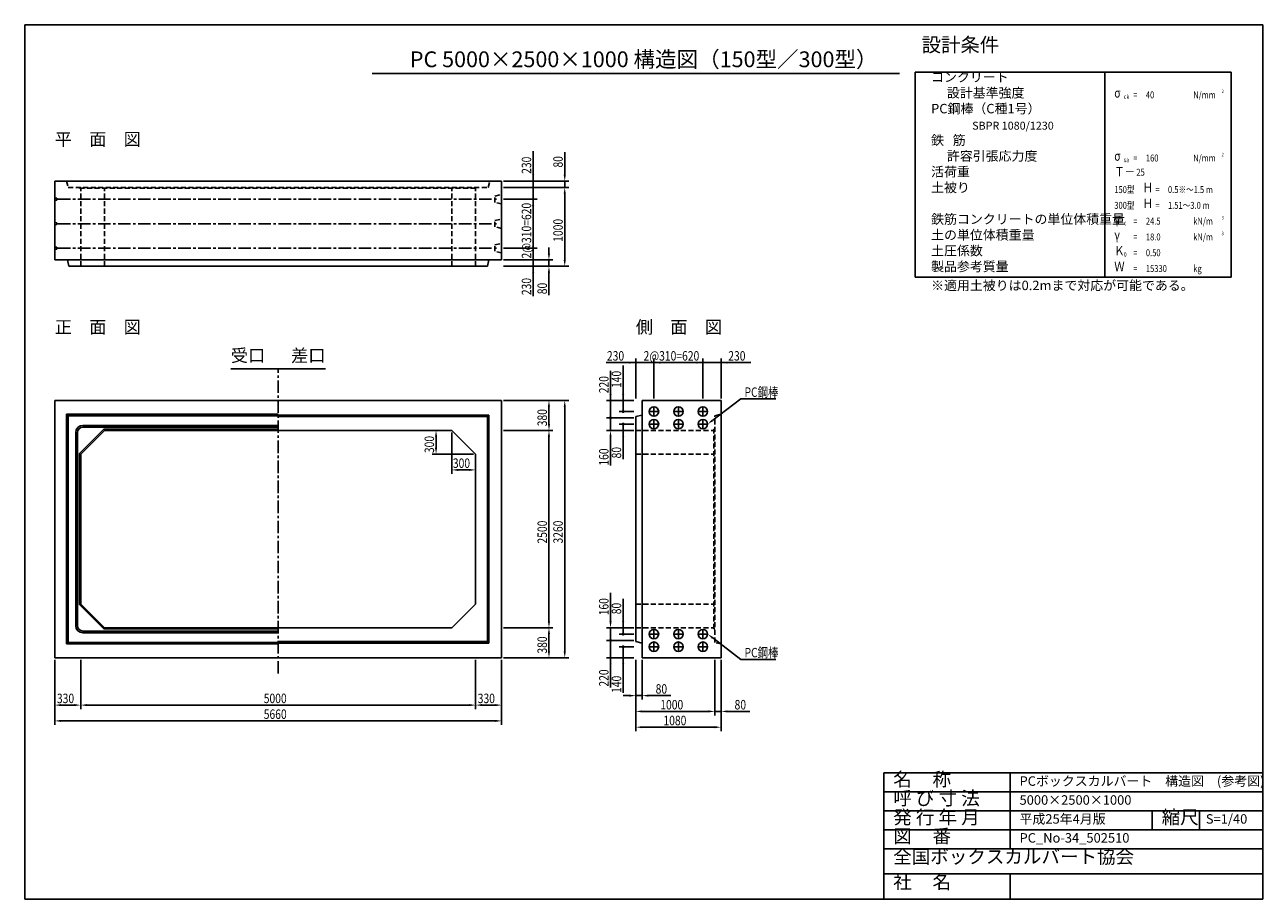
# Model space of a CAD drawing. Extents: x 18 to 410, y 10 to 287.
import ezdxf
from ezdxf.enums import TextEntityAlignment as Align

# ---------------------------------------------------------------- set-up
doc = ezdxf.new("R2010")
doc.units = 0
doc.header["$LTSCALE"] = 5
doc.linetypes.add('CENTER', pattern=[50.8, 31.75, -6.35, 6.35, -6.35])
doc.linetypes.add('DASHED', pattern=[19.05, 12.7, -6.35])
for name, color, linetype in [('Layer1', 3, 'Continuous'), ('Layer2', 6, 'Continuous'), ('Layer3', 7, 'Continuous'), ('Layer4', 4, 'Continuous'), ('Layer7', 9, 'Continuous')]:
    doc.layers.add(name, color=color, linetype=linetype)
doc.styles.add('STYLE1', font='ROMANS.SHX', dxfattribs={"bigfont": 'BIGFONT.shx'})
doc.styles.add('STYLE2', font='ROMANS.SHX', dxfattribs={"width": 0.8, "bigfont": 'BIGFONT.shx'})

msp = doc.modelspace()

# ---------------------------------------------------------------- linework, layer by layer
at = {"linetype": 'Continuous'}
for p, q in [((410, 287), (18, 287)), ((18, 287), (18, 10)), ((410, 10), (410, 287)), ((290, 10), (290, 50)), ((290, 50), (410, 50)), ((290, 10), (290, 50)), ((290, 50), (410, 50)), ((330, 26), (330, 50)), ((290, 44), (410, 44)), ((290, 38), (410, 38)), ((375, 32), (375, 38)), ((390, 32), (390, 38)), ((290, 32), (410, 32)), ((290, 26), (410, 26)), ((290, 18), (410, 18)), ((330, 10), (330, 18)), ((18, 10), (410, 10))]:
    msp.add_line(p, q, dxfattribs=at)
at = {"layer": 'Layer1', "linetype": 'Continuous', "ltscale": 0.025}
for p, q in [((178.99, 237.49), (178.99, 246.91)), ((188.99, 239.49), (188.99, 246.63)), ((169.61, 237.49), (180.24, 237.49)), ((169.61, 237.49), (190.24, 237.49)), ((169.61, 235.49), (190.24, 235.49)), ((169.61, 235.49), (190.24, 235.49)), ((178.99, 233.74), (178.99, 235.74)), ((178.99, 231.74), (178.99, 235.49)), ((188.99, 235.49), (188.99, 237.49)), ((169.61, 231.74), (180.24, 231.74)), ((169.61, 231.74), (180.24, 231.74)), ((178.99, 216.24), (178.99, 231.74)), ((188.99, 233.49), (188.99, 231.49)), ((188.99, 212.49), (188.99, 233.49)), ((169.61, 216.24), (180.24, 216.24)), ((169.61, 216.24), (180.24, 216.24)), ((178.99, 216.24), (178.99, 212.49)), ((183.99, 214.49), (183.99, 216.49)), ((169.61, 212.49), (185.24, 212.49)), ((178.99, 214.24), (178.99, 212.24)), ((183.99, 212.49), (183.99, 210.49)), ((169.61, 210.49), (180.24, 210.49)), ((169.61, 210.49), (185.24, 210.49)), ((169.61, 210.49), (190.24, 210.49)), ((178.99, 210.49), (178.99, 201.07)), ((183.99, 208.49), (183.99, 201.36)), ((211.49, 168.62), (211.49, 181.24)), ((217.24, 168.62), (217.24, 181.24)), ((217.24, 168.62), (217.24, 181.24)), ((232.74, 168.62), (232.74, 181.24)), ((232.74, 168.62), (232.74, 181.24)), ((238.49, 168.62), (238.49, 181.24)), ((211.49, 179.99), (202.07, 179.99)), ((203.49, 167.99), (203.49, 177.41)), ((207.49, 164.49), (207.49, 179.07)), ((215.24, 179.99), (213.24, 179.99)), ((217.24, 179.99), (213.49, 179.99)), ((217.24, 179.99), (232.74, 179.99)), ((232.74, 179.99), (236.49, 179.99)), ((234.74, 179.99), (236.74, 179.99)), ((238.49, 179.99), (247.91, 179.99)), ((169.61, 167.99), (185.24, 167.99)), ((169.61, 167.99), (190.24, 167.99)), ((183.99, 160.49), (183.99, 165.99)), ((188.99, 88.49), (188.99, 165.99)), ((210.86, 167.99), (202.24, 167.99)), ((203.49, 158.49), (203.49, 165.99)), ((210.86, 167.99), (206.24, 167.99)), ((235.83, 161.7), (244.74, 168.49)), ((244.74, 168.49), (245.74, 168.49)), ((245.74, 168.49), (255.83, 168.49)), ((210.86, 162.49), (202.24, 162.49)), ((210.86, 162.49), (202.24, 162.49)), ((210.86, 164.49), (206.24, 164.49)), ((152.61, 158.49), (146.99, 158.49)), ((153.24, 157.87), (153.24, 144.74)), ((169.61, 158.49), (185.24, 158.49)), ((169.61, 158.49), (185.24, 158.49)), ((210.86, 158.49), (202.24, 158.49)), ((210.86, 160.49), (206.24, 160.49)), ((210.86, 158.49), (206.24, 158.49)), ((207.49, 160.49), (207.49, 149.36)), ((148.24, 156.49), (148.24, 152.99)), ((183.99, 97.99), (183.99, 156.49)), ((203.49, 156.49), (203.49, 147.41)), ((160.11, 150.99), (146.99, 150.99)), ((160.74, 150.37), (160.74, 144.74)), ((155.24, 145.99), (158.74, 145.99)), ((203.49, 97.99), (203.49, 107.07)), ((207.49, 93.99), (207.49, 105.13)), ((169.61, 95.99), (185.24, 95.99)), ((169.61, 95.99), (185.24, 95.99)), ((210.86, 95.99), (202.24, 95.99)), ((203.49, 95.99), (203.49, 88.49)), ((210.86, 95.99), (206.24, 95.99)), ((183.99, 93.99), (183.99, 88.49)), ((210.86, 91.99), (202.24, 91.99)), ((210.86, 91.99), (202.24, 91.99)), ((210.86, 93.99), (206.24, 93.99)), ((235.83, 92.78), (244.74, 85.99)), ((169.61, 86.49), (185.24, 86.49)), ((169.61, 86.49), (190.24, 86.49)), ((210.86, 86.49), (202.24, 86.49)), ((203.49, 86.49), (203.49, 77.07)), ((210.86, 89.99), (206.24, 89.99)), ((210.86, 86.49), (206.24, 86.49)), ((207.49, 89.99), (207.49, 75.41)), ((27.49, 85.87), (27.49, 70.24)), ((27.49, 85.87), (27.49, 65.24)), ((35.74, 85.87), (35.74, 70.24)), ((35.74, 85.87), (35.74, 70.24)), ((160.74, 85.87), (160.74, 70.24)), ((160.74, 85.87), (160.74, 70.24)), ((168.99, 85.87), (168.99, 70.24)), ((168.99, 85.87), (168.99, 65.24)), ((211.49, 85.87), (211.49, 73.24)), ((211.49, 85.87), (211.49, 68.24)), ((211.49, 85.87), (211.49, 63.24)), ((213.49, 85.87), (213.49, 73.24)), ((236.49, 85.87), (236.49, 68.24)), ((236.49, 85.87), (236.49, 68.24)), ((238.49, 85.87), (238.49, 68.24)), ((238.49, 85.87), (238.49, 63.24)), ((244.74, 85.99), (245.74, 85.99)), ((245.74, 85.99), (255.83, 85.99)), ((33.74, 71.49), (29.49, 71.49)), ((37.74, 71.49), (158.74, 71.49)), ((162.74, 71.49), (166.99, 71.49)), ((209.49, 74.49), (207.49, 74.49)), ((211.49, 74.49), (213.49, 74.49)), ((215.49, 74.49), (222.62, 74.49)), ((213.49, 69.49), (234.49, 69.49)), ((234.49, 69.49), (232.49, 69.49)), ((236.49, 69.49), (238.49, 69.49)), ((240.49, 69.49), (247.62, 69.49)), ((29.49, 66.49), (166.99, 66.49)), ((213.49, 64.49), (236.49, 64.49))]:
    msp.add_line(p, q, dxfattribs=at)
at = {"layer": 'Layer1', "linetype": 'Continuous'}
for p, q in [((178.99, 237.49), (178.99, 243.49)), ((178.99, 237.49), (178.99, 235.49)), ((178.99, 231.74), (178.99, 233.74)), ((178.99, 231.74), (178.99, 225.74)), ((178.99, 216.24), (178.99, 222.24)), ((178.99, 216.24), (178.99, 214.24)), ((178.99, 210.49), (178.99, 212.49)), ((178.99, 210.49), (178.99, 204.49)), ((211.49, 179.99), (205.49, 179.99)), ((211.49, 179.99), (213.49, 179.99)), ((217.24, 179.99), (215.24, 179.99)), ((217.24, 179.99), (223.24, 179.99)), ((232.74, 179.99), (226.74, 179.99)), ((232.74, 179.99), (234.74, 179.99)), ((238.49, 179.99), (236.49, 179.99)), ((238.49, 179.99), (244.49, 179.99)), ((203.49, 167.99), (203.49, 173.99)), ((203.49, 167.99), (203.49, 165.99)), ((203.49, 162.49), (203.49, 164.49)), ((203.49, 91.99), (203.49, 89.99)), ((203.49, 86.49), (203.49, 88.49)), ((203.49, 86.49), (203.49, 80.49))]:
    msp.add_line(p, q, dxfattribs=at)
at = {"layer": 'Layer1', "linetype": 'Continuous', "const_width": 0.48}
for points in [[(207.49, 164.73, 1), (207.49, 164.25, 1)], [(203.49, 162.73, 1), (203.49, 162.25, 1)], [(207.49, 160.73, 1), (207.49, 160.25, 1)], [(207.49, 94.23, 1), (207.49, 93.75, 1)], [(203.49, 91.75, 1), (203.49, 92.23, 1)], [(207.49, 90.23, 1), (207.49, 89.75, 1)]]:
    msp.add_lwpolyline(points, format="xyb", close=True, dxfattribs=at)
at = {"layer": 'Layer1', "linetype": 'Continuous'}
for points in [[(178.65, 239.49), (179.32, 239.49), (178.99, 237.49)], [(179.32, 229.74), (178.65, 229.74), (178.99, 231.74)], [(178.65, 218.24), (179.32, 218.24), (178.99, 216.24)], [(179.32, 208.49), (178.65, 208.49), (178.99, 210.49)], [(209.49, 179.66), (209.49, 180.33), (211.49, 179.99)], [(219.24, 180.33), (219.24, 179.66), (217.24, 179.99)], [(230.74, 179.66), (230.74, 180.33), (232.74, 179.99)], [(240.49, 180.33), (240.49, 179.66), (238.49, 179.99)], [(203.15, 169.99), (203.82, 169.99), (203.49, 167.99)], [(203.82, 84.49), (203.15, 84.49), (203.49, 86.49)]]:
    msp.add_solid(points, dxfattribs=at)
at = {"layer": 'Layer1', "linetype": 'Continuous', "ltscale": 0.025}
for points in [[(188.65, 239.49), (189.32, 239.49), (188.99, 237.49)], [(188.65, 233.49), (189.32, 233.49), (188.99, 235.49)], [(188.65, 233.49), (189.32, 233.49), (188.99, 235.49)], [(183.65, 214.49), (184.32, 214.49), (183.99, 212.49)], [(188.65, 212.49), (189.32, 212.49), (188.99, 210.49)], [(183.65, 208.49), (184.32, 208.49), (183.99, 210.49)], [(207.15, 169.99), (207.82, 169.99), (207.49, 167.99)], [(183.65, 165.99), (184.32, 165.99), (183.99, 167.99)], [(188.65, 165.99), (189.32, 165.99), (188.99, 167.99)], [(236.03, 161.44), (234.24, 160.49), (235.63, 161.97)], [(147.9, 156.49), (148.57, 156.49), (148.24, 158.49)], [(183.65, 160.49), (184.32, 160.49), (183.99, 158.49)], [(183.65, 156.49), (184.32, 156.49), (183.99, 158.49)], [(203.15, 156.49), (203.82, 156.49), (203.49, 158.49)], [(207.15, 156.49), (207.82, 156.49), (207.49, 158.49)], [(147.9, 152.99), (148.57, 152.99), (148.24, 150.99)], [(155.24, 146.33), (155.24, 145.66), (153.24, 145.99)], [(158.74, 146.33), (158.74, 145.66), (160.74, 145.99)], [(183.65, 97.99), (184.32, 97.99), (183.99, 95.99)], [(183.65, 93.99), (184.32, 93.99), (183.99, 95.99)], [(203.15, 97.99), (203.82, 97.99), (203.49, 95.99)], [(207.15, 97.99), (207.82, 97.99), (207.49, 95.99)], [(235.63, 92.51), (234.24, 93.99), (236.03, 93.04)], [(183.65, 88.49), (184.32, 88.49), (183.99, 86.49)], [(188.65, 88.49), (189.32, 88.49), (188.99, 86.49)], [(207.15, 84.49), (207.82, 84.49), (207.49, 86.49)], [(209.49, 74.83), (209.49, 74.16), (211.49, 74.49)], [(215.49, 74.83), (215.49, 74.16), (213.49, 74.49)], [(29.49, 71.83), (29.49, 71.16), (27.49, 71.49)], [(33.74, 71.83), (33.74, 71.16), (35.74, 71.49)], [(37.74, 71.83), (37.74, 71.16), (35.74, 71.49)], [(158.74, 71.83), (158.74, 71.16), (160.74, 71.49)], [(162.74, 71.83), (162.74, 71.16), (160.74, 71.49)], [(166.99, 71.83), (166.99, 71.16), (168.99, 71.49)], [(29.49, 66.83), (29.49, 66.16), (27.49, 66.49)], [(166.99, 66.83), (166.99, 66.16), (168.99, 66.49)], [(213.49, 69.83), (213.49, 69.16), (211.49, 69.49)], [(234.49, 69.83), (234.49, 69.16), (236.49, 69.49)], [(234.49, 69.83), (234.49, 69.16), (236.49, 69.49)], [(240.49, 69.83), (240.49, 69.16), (238.49, 69.49)], [(213.49, 64.83), (213.49, 64.16), (211.49, 64.49)], [(236.49, 64.83), (236.49, 64.16), (238.49, 64.49)]]:
    msp.add_solid(points, dxfattribs=at)
at = {"layer": 'Layer2', "linetype": 'CENTER', "ltscale": 0.025}
for p, q in [((28.49, 231.74), (167.99, 231.74)), ((28.49, 223.99), (167.99, 223.99)), ((28.49, 216.24), (167.99, 216.24)), ((98.24, 81.49), (98.24, 177.99))]:
    msp.add_line(p, q, dxfattribs=at)
at = {"layer": 'Layer3', "linetype": 'Continuous', "ltscale": 0.025}
for p, q in [((168.99, 237.49), (27.49, 237.49)), ((27.49, 237.49), (27.49, 212.49)), ((168.99, 212.49), (168.99, 237.49)), ((27.49, 212.49), (168.99, 212.49)), ((31.49, 212.49), (31.99, 210.49)), ((164.49, 210.49), (164.99, 212.49)), ((31.99, 210.49), (164.49, 210.49)), ((27.49, 86.49), (27.49, 167.99)), ((27.49, 167.99), (168.99, 167.99)), ((168.99, 167.99), (168.99, 86.49)), ((238.49, 167.99), (213.49, 167.99)), ((213.49, 167.99), (213.49, 86.49)), ((217.24, 162.99), (217.24, 165.99)), ((224.99, 162.99), (224.99, 165.99)), ((232.74, 162.99), (232.74, 165.99)), ((238.49, 86.49), (238.49, 167.99)), ((31.24, 90.87), (31.24, 163.62)), ((31.24, 163.62), (98.24, 163.62)), ((31.24, 163.62), (31.74, 163.12)), ((31.74, 91.37), (31.74, 163.12)), ((31.74, 163.12), (98.24, 163.12)), ((164.99, 163.37), (98.24, 163.37)), ((164.49, 162.87), (98.24, 162.87)), ((164.99, 163.37), (164.49, 162.87)), ((164.49, 91.62), (164.49, 162.87)), ((164.99, 91.12), (164.99, 163.37)), ((211.49, 162.87), (213.49, 163.37)), ((211.49, 91.62), (211.49, 162.87)), ((215.74, 164.49), (218.74, 164.49)), ((217.24, 158.99), (217.24, 161.99)), ((223.49, 164.49), (226.49, 164.49)), ((224.99, 158.99), (224.99, 161.99)), ((231.24, 164.49), (234.24, 164.49)), ((232.74, 158.99), (232.74, 161.99)), ((34.14, 96.67), (34.14, 157.82)), ((34.69, 96.67), (34.69, 157.82)), ((35.36, 151.15), (43.08, 158.87)), ((35.74, 150.99), (43.24, 158.49)), ((36.41, 160.09), (98.24, 160.09)), ((36.41, 159.54), (98.24, 159.54)), ((43.08, 158.87), (98.24, 158.87)), ((43.24, 158.49), (153.24, 158.49)), ((153.24, 158.49), (160.74, 150.99)), ((215.74, 160.49), (218.74, 160.49)), ((223.49, 160.49), (226.49, 160.49)), ((231.24, 160.49), (234.24, 160.49)), ((35.36, 103.34), (35.36, 151.15)), ((35.74, 103.49), (35.74, 150.99)), ((160.74, 150.99), (160.74, 103.49)), ((43.08, 95.62), (35.36, 103.34)), ((43.24, 95.99), (35.74, 103.49)), ((160.74, 103.49), (153.24, 95.99)), ((98.24, 94.94), (36.41, 94.94)), ((98.24, 94.39), (36.41, 94.39)), ((98.24, 95.62), (43.08, 95.62)), ((153.24, 95.99), (43.24, 95.99)), ((217.24, 92.49), (217.24, 95.49)), ((224.99, 92.49), (224.99, 95.49)), ((232.74, 92.49), (232.74, 95.49)), ((31.24, 90.87), (31.74, 91.37)), ((98.24, 90.87), (31.24, 90.87)), ((98.24, 91.37), (31.74, 91.37)), ((98.24, 91.62), (164.49, 91.62)), ((98.24, 91.12), (164.99, 91.12)), ((164.99, 91.12), (164.49, 91.62)), ((213.49, 91.12), (211.49, 91.62)), ((215.74, 93.99), (218.74, 93.99)), ((217.24, 88.49), (217.24, 91.49)), ((223.49, 93.99), (226.49, 93.99)), ((224.99, 88.49), (224.99, 91.49)), ((231.24, 93.99), (234.24, 93.99)), ((232.74, 88.49), (232.74, 91.49)), ((168.99, 86.49), (27.49, 86.49)), ((213.49, 86.49), (238.49, 86.49)), ((215.74, 89.99), (218.74, 89.99)), ((223.49, 89.99), (226.49, 89.99)), ((231.24, 89.99), (234.24, 89.99))]:
    msp.add_line(p, q, dxfattribs=at)
for centre in [(217.24, 164.49), (224.99, 164.49), (232.74, 164.49), (217.24, 160.49), (224.99, 160.49), (232.74, 160.49), (217.24, 93.99), (224.99, 93.99), (232.74, 93.99), (217.24, 89.99), (224.99, 89.99), (232.74, 89.99)]:
    msp.add_circle(centre, 1.5, dxfattribs=at)
for centre, radius, start, end in [((36.41, 157.82), 2.27, 90, 180), ((36.41, 157.82), 1.73, 90, 180), ((36.41, 96.67), 2.27, 180, 270), ((36.41, 96.67), 1.73, 180, 270)]:
    msp.add_arc(centre, radius, start, end, dxfattribs=at)
at = {"layer": 'Layer4', "linetype": 'DASHED', "ltscale": 0.025}
for p, q in [((31.24, 237.49), (31.74, 235.49)), ((31.74, 235.49), (164.74, 235.49)), ((35.36, 235.49), (35.36, 235.19)), ((161.11, 235.19), (161.11, 235.49)), ((164.74, 235.49), (165.24, 237.49)), ((28.19, 232.04), (27.49, 232.09)), ((27.49, 231.39), (28.19, 231.44)), ((28.19, 231.44), (28.19, 232.04)), ((35.36, 235.19), (161.11, 235.19)), ((35.74, 210.49), (35.74, 235.19)), ((43.24, 210.49), (43.24, 235.19)), ((153.24, 210.49), (153.24, 235.19)), ((160.74, 210.49), (160.74, 235.19)), ((166.84, 232.74), (168.99, 233.24)), ((166.84, 230.74), (166.84, 232.74)), ((168.99, 230.24), (166.84, 230.74)), ((28.19, 224.29), (27.49, 224.34)), ((27.49, 223.64), (28.19, 223.69)), ((28.19, 223.69), (28.19, 224.29)), ((166.84, 224.99), (168.99, 225.49)), ((166.84, 222.99), (166.84, 224.99)), ((168.99, 222.49), (166.84, 222.99)), ((28.19, 216.54), (27.49, 216.59)), ((27.49, 215.89), (28.19, 215.94)), ((28.19, 215.94), (28.19, 216.54)), ((166.84, 217.24), (168.99, 217.74)), ((166.84, 215.24), (166.84, 217.24)), ((168.99, 214.74), (166.84, 215.24)), ((236.49, 163.12), (238.49, 163.62)), ((236.49, 91.37), (236.49, 163.12)), ((211.49, 158.49), (236.19, 158.49)), ((236.19, 95.62), (236.19, 158.87)), ((236.19, 158.87), (236.49, 158.87)), ((211.49, 150.99), (236.19, 150.99)), ((211.49, 103.49), (236.19, 103.49)), ((211.49, 95.99), (236.19, 95.99)), ((236.49, 95.62), (236.19, 95.62)), ((238.49, 90.87), (236.49, 91.37))]:
    msp.add_line(p, q, dxfattribs=at)
at = {"layer": 'Layer7'}
msp.add_line((294.95, 271.6), (128, 271.6), dxfattribs=at)
at = {"layer": 'Layer7', "linetype": 'Continuous'}
for p, q in [((400, 272), (300, 272)), ((300, 272), (300, 207)), ((360, 207), (360, 272)), ((400, 207), (400, 272)), ((300, 207), (400, 207))]:
    msp.add_line(p, q, dxfattribs=at)
at = {"layer": 'Layer7', "linetype": 'Continuous', "ltscale": 0.025}
msp.add_line((83.24, 177.99), (113.24, 177.99), dxfattribs=at)

# ---------------------------------------------------------------- texts
at = {"layer": 'Layer1', "color": 9, "style": 'STYLE2', "width": 0.8}
for s, p in [('230', (178.36, 239.77)), ('80', (188.36, 241.77)), ('2@310=620', (178.36, 212.96)), ('1000', (188.36, 218.25)), ('230', (178.36, 201.35)), ('80', (183.36, 201.64)), ('140', (206.86, 171.93)), ('220', (202.86, 170.27)), ('380', (183.36, 159.81)), ('300', (147.61, 151.31)), ('80', (206.86, 149.64)), ('160', (202.86, 147.35)), ('2500', (183.36, 122.67)), ('3260', (188.36, 122.67)), ('160', (202.86, 99.93)), ('80', (206.86, 100.27)), ('380', (183.36, 87.81)), ('220', (202.86, 77.35)), ('140', (206.86, 75.35))]:
    msp.add_text(s, height=3, rotation=90, dxfattribs=at).set_placement(p)
for s, p in [('230', (202.35, 180.62)), ('2@310=620', (213.96, 180.62)), ('230', (240.77, 180.62)), ('PC鋼棒', (245.91, 169.12)), ('300', (153.56, 146.62)), ('PC鋼棒', (245.91, 86.62)), ('330', (28.18, 72.12)), ('5000', (93.67, 72.12)), ('330', (161.43, 72.12)), ('80', (217.77, 75.12)), ('1000', (219.24, 70.12)), ('80', (242.77, 70.12)), ('5660', (93.67, 67.12)), ('1080', (220.24, 65.12))]:
    msp.add_text(s, height=3, dxfattribs=at).set_placement(p)
at = {"layer": 'Layer7', "linetype": 'Continuous', "style": 'STYLE1'}
for s, height, p in [('%%u設計条件%%u', 4.5, (302, 277)), ('コンクリート', 3, (305, 268)), ('設計基準強度', 3, (310, 263)), ('PC鋼棒（C種1号）', 3, (305, 258)), ('SBPR 1080/1230', 2.5, (318, 253)), ('鉄   筋', 3, (305, 248)), ('許容引張応力度', 3, (310, 243)), ('活荷重', 3, (305, 238)), ('土被り', 3, (305, 233)), ('鉄筋コンクリートの単位体積重量', 3, (305, 223)), ('土の単位体積重量', 3, (305, 218)), ('土圧係数', 3, (305, 213)), ('製品参考質量', 3, (305, 208)), ('※適用土被りは0.2mまで対応が可能である。', 3, (305, 202)), ('名     称', 4.3, (293, 44.5)), ('PCボックスカルバート\u3000構造図\u3000(参考図)', 3, (333, 45)), ('呼 び 寸 法', 4.3, (293, 38.5)), ('5000×2500×1000', 3, (333, 39)), ('発 行 年 月', 4.3, (293, 32.5)), ('平成25年4月版', 3, (333, 33)), ('縮尺', 4.3, (378, 32.5)), ('S=1/40', 3, (392, 33)), ('図     番', 4.3, (293, 26.5)), ('PC_No-34_502510', 3, (333, 27)), ('全国ボックスカルバート協会', 4.3, (293, 20)), ('社     名', 4.3, (293, 12))]:
    msp.add_text(s, height=height, dxfattribs=at).set_placement(p, align=Align.BOTTOM_LEFT)
msp.add_text('PC 5000×2500×1000 構造図（150型／300型）', height=5, dxfattribs=at).set_placement((214, 272), align=Align.BOTTOM_CENTER)
at = {"layer": 'Layer7', "linetype": 'Continuous', "style": 'STYLE2', "width": 0.8}
for s, height, p in [('σ', 3, (363, 263)), ('ck', 1.5, (366, 263)), ('=', 2.2, (369, 263)), ('40', 2.2, (373, 263)), ('N/mm', 2.2, (388, 263)), ('2', 1.1, (397, 265)), ('σ', 3, (363, 243)), ('sa', 1.5, (366, 243)), ('=', 2.2, (369, 243)), ('160', 2.2, (373, 243)), ('N/mm', 2.2, (388, 243)), ('2', 1.1, (397, 245)), ('Ｔ－', 3, (363, 238)), ('25', 2.2, (370, 238.5)), ('150型', 2.2, (363, 233)), ('Ｈ', 3, (372, 233)), ('0.5※～1.5 m', 2.2, (380, 233)), ('Ｈ', 3, (372, 228)), ('=', 2.2, (376, 233)), ('300型', 2.2, (363, 228)), ('=', 2.2, (376, 228)), ('1.51～3.0 m', 2.2, (380, 228)), ('γ', 3, (363, 223)), ('c', 1.5, (366, 223)), ('=', 2.2, (369, 223)), ('24.5', 2.2, (373, 223)), ('kN/m', 2.2, (388, 223)), ('3', 1.1, (397, 225)), ('γ', 3, (363, 218)), ('=', 2.2, (369, 218)), ('18.0', 2.2, (373, 218)), ('kN/m', 2.2, (388, 218)), ('3', 1.1, (397, 220)), ('Ｋ', 3, (363, 213)), ('0.50', 2.2, (373, 213)), ('Ｗ', 3, (363, 208)), ('0', 1.5, (366, 213)), ('=', 2.2, (369, 213)), ('=', 2.2, (369, 208)), ('15330', 2.2, (373, 208)), ('kg', 2.2, (388, 208))]:
    msp.add_text(s, height=height, dxfattribs=at).set_placement(p, align=Align.BOTTOM_LEFT)
at = {"layer": 'Layer7', "linetype": 'Continuous', "ltscale": 0.025, "style": 'STYLE1'}
for s, p in [('%%u平\u3000面\u3000図%%u', (27.49, 247.49)), ('%%u正\u3000面\u3000図%%u', (27.49, 187.99)), ('%%u側\u3000面\u3000図%%u', (211.49, 187.99)), ('受口', (83.24, 178.99))]:
    msp.add_text(s, height=4, dxfattribs=at).set_placement(p, align=Align.BOTTOM_LEFT)
msp.add_text('差口', height=4, dxfattribs=at).set_placement((113.24, 178.99), align=Align.BOTTOM_RIGHT)

doc.saveas('drawing.dxf')
